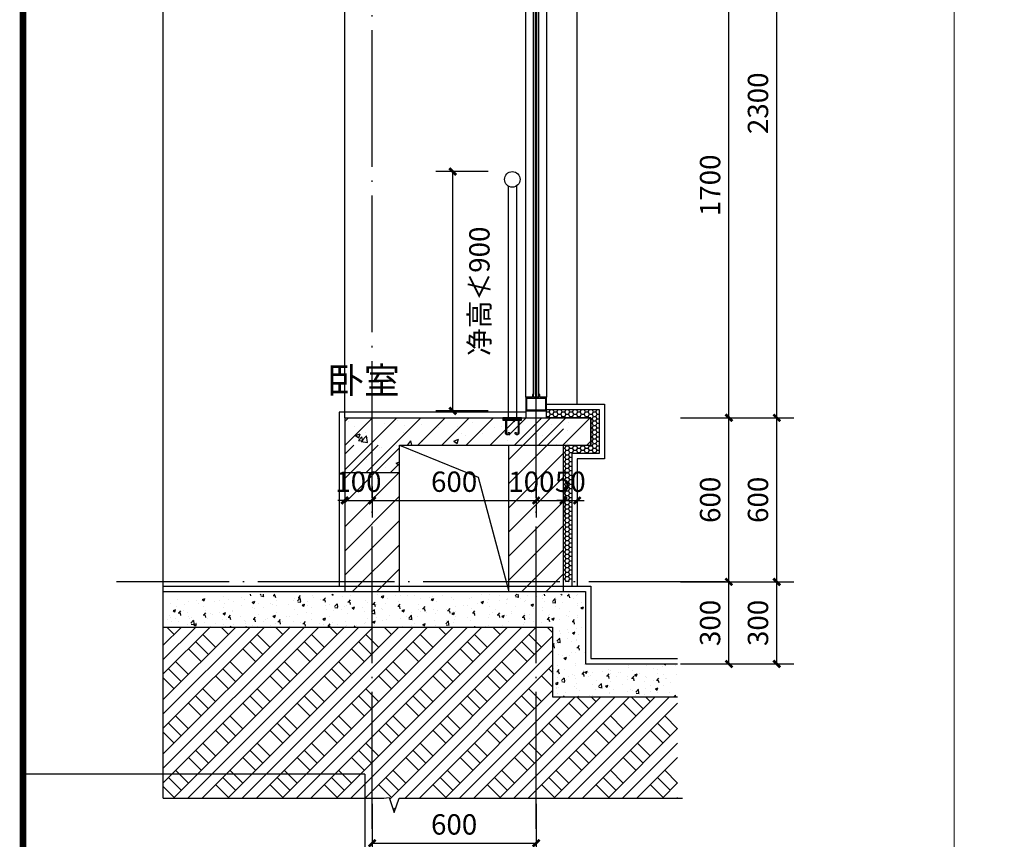
# Model space of a CAD drawing. Extents: x 2721426 to 8329931, y -1356264 to 38412.
# Drawn here: x 4202686 to 4206286, y -731801 to -728805 of the extents above; entities that cross this region are included whole.
import ezdxf
from ezdxf.enums import TextEntityAlignment as Align

# ---------------------------------------------------------------- set-up
doc = ezdxf.new("R2010")
doc.units = 0
doc.header["$LTSCALE"] = 1000
doc.header["$MEASUREMENT"] = 0
doc.linetypes.add('DASHED', pattern=[0.75, 0.5, -0.25])
doc.linetypes.add('DOTE', pattern=[2.42, 2, -0.2, 0.02, -0.2])
for name, color, linetype in [('-面层', 151, 'Continuous'), ('AUDIT_I_140219144817-0', 7, 'Continuous'), ('DIM_SYMB', 3, 'Continuous'), ('DOTE', 144, 'DOTE'), ('PUB_DIM', 65, 'Continuous'), ('PUB_HATCH', 8, 'Continuous'), ('PUB_TEXT', 7, 'Continuous'), ('TEL_TITLE', 7, 'Continuous'), ('TK-BOX', 7, 'Continuous'), ('TK_LABEL', 2, 'Continuous'), ('WALL', 42, 'Continuous'), ('其它填充', 37, 'Continuous'), ('建筑-轴标', 3, 'Continuous'), ('栏杆', 104, 'Continuous'), ('立面窗', 152, 'Continuous'), ('配件', 38, 'Continuous')]:
    doc.layers.add(name, color=color, linetype=linetype)
doc.layers.add('_0', color=7, linetype='Continuous', lineweight=0)
doc.styles.add('-宋体', font='txt')
doc.styles.add('_TCH_DIM_T3', font='SIMPLEX', dxfattribs={"width": 0.705882, "bigfont": 'GBCBIG'})
doc.styles.add('TKT', font='isocp.shx', dxfattribs={"width": 0.8, "bigfont": 'hztxt.shx'})
doc.styles.add('宋体', font='txt')
doc.dimstyles.new('_TCH_ARCH&&25', dxfattribs={"dimtxt": 74.375, "dimasz": 25, "dimexe": 62.5, "dimexo": 75, "dimgap": 31.5625, "dimtad": 1, "dimdec": 0, "dimzin": 0, "dimdsep": 46, "dimtxsty": '_TCH_DIM_T3', "dimblk": 'ARCHTICK', "dimcen": 0.09, "dimclrt": 7, "dimazin": 2, "dimtfac": 1, "dimtdec": 0, "dimtix": 1, "dimtmove": 2, "dimatfit": 3, "dimfxl": 1, "dimtolj": 1, "dimtzin": 0, "dimarcsym": 0})

# ---------------------------------------------------------------- blocks, each defined once
blk = doc.blocks.new('_ArchTick')
at = {"color": 0, "linetype": 'ByBlock', "const_width": 0.4}
blk.add_lwpolyline([(-0.5, -0.5), (0.5, 0.5)], dxfattribs=at)
blk = doc.blocks.new('*D2687')
at = {"layer": 'Defpoints', "color": 0, "transparency": 16777216}
for p in [(4203974.5, -731650.7), (4204574.5, -731650.7), (4204574.5, -731815.6)]:
    blk.add_point(p, dxfattribs=at)
at = {"layer": 'PUB_DIM', "color": 0, "lineweight": -2, "transparency": 16777216}
for p, q in [((4203974.5, -731725.7), (4203974.5, -731878.1)), ((4204574.5, -731725.7), (4204574.5, -731878.1)), ((4203974.5, -731815.6), (4204574.5, -731815.6))]:
    blk.add_line(p, q, dxfattribs=at)
at = {"layer": 'PUB_DIM', "color": 0, "lineweight": -2, "transparency": 16777216, "xscale": 25, "yscale": 25, "zscale": 25, "rotation": 180}
blk.add_blockref('_ArchTick', (4203974.5, -731815.6), dxfattribs=at)
at = {"layer": 'PUB_DIM', "color": 0, "lineweight": -2, "transparency": 16777216, "xscale": 25, "yscale": 25, "zscale": 25}
blk.add_blockref('_ArchTick', (4204574.5, -731815.6), dxfattribs=at)
at = {"layer": 'PUB_DIM', "color": 7, "transparency": 16777216, "insert": (4204274.5, -731746.9), "char_height": 74.38, "attachment_point": 5, "style": '_TCH_DIM_T3'}
blk.add_mtext('\\A1;600', dxfattribs=at)
blk = doc.blocks.new('A$C6F30300D')
at = {"layer": '立面窗'}
for p, q in [((0, 75), (0, 1625)), ((27.5, 75), (27.5, 1625)), ((27.5, 1625), (34.5, 1625)), ((34.5, 1625), (40.5, 1615)), ((40.5, 1625), (34.5, 1615)), ((40.5, 1625), (47.5, 1625)), ((47.5, 75), (47.5, 1625)), ((75, 1625), (75, 75)), ((34.5, 85), (34.5, 1615)), ((40.5, 85), (40.5, 1615)), ((27.5, 75), (34.5, 75)), ((34.5, 75), (40.5, 85)), ((40.5, 75), (34.5, 85)), ((40.5, 75), (47.5, 75))]:
    blk.add_line(p, q, dxfattribs=at)
at = {"layer": '立面窗', "flags": 128}
for points in [[(0, 1700), (75, 1700), (75, 1675), (0, 1675), (0, 1700), (0, 1700)], [(3, 1628), (72, 1628), (72, 1672), (3, 1672), (3, 1628), (3, 1628)], [(40.5, 1625), (40.5, 1615), (34.5, 1615), (34.5, 1625)], [(40.5, 75), (40.5, 85), (34.5, 85), (34.5, 75)], [(3, 72), (72, 72), (72, 28), (3, 28), (3, 72), (3, 72)], [(0, 0), (75, 0), (75, 25), (0, 25), (0, 0), (0, 0)]]:
    blk.add_lwpolyline(points, close=True, dxfattribs=at)
for points in [[(27.5, 1615), (24.5, 1615), (24.5, 1625), (0, 1625), (0, 1625), (0, 1675), (52, 1675), (52, 1675), (55, 1675), (55, 1675), (75, 1675), (75, 1625), (50.5, 1625), (50.5, 1615), (47.5, 1615)], [(47.5, 1625), (27.5, 1625)], [(27.5, 85), (24.5, 85), (24.5, 75), (0, 75), (0, 75), (0, 25), (52, 25), (52, 25), (55, 25), (55, 25), (75, 25), (75, 75), (50.5, 75), (50.5, 85), (47.5, 85)], [(47.5, 75), (27.5, 75)]]:
    blk.add_lwpolyline(points, dxfattribs=at)
blk = doc.blocks.new('A$C3075566C')
at = {"layer": '其它填充'}
h = blk.add_hatch(dxfattribs=at)
h.set_pattern_fill('ANSI31', color=256, scale=50, style=0)
h.set_pattern_definition([(135, (298.67, -66.084), (4.41942, 4.41942), [])])
h.paths.add_polyline_path([(106, 62.1), (0, 62.1), (0, 72.1), (106, 72.1)])
at = {"layer": '配件'}
blk.add_lwpolyline([(106, 62.1), (0, 62.1), (0, 72.1), (106, 72.1)], close=True, dxfattribs=at)
for points in [[(14.4, 62.1), (14.4, 11.1, 0.512625), (28.3, 0, 0.074606), (34, 2.7)], [(91.5, 62.1), (91.5, 11.1, -0.512625), (77.7, 0, -0.074606), (72, 2.7)], [(19.4, 10.8, 0.370889), (24.4, 5.6, 0.26692), (31.2, 9.2, -1.234338), (34, 2.7)], [(86.5, 10.8, -0.370889), (81.6, 5.6, -0.26692), (74.7, 9.2, 1.234338), (72, 2.7)]]:
    blk.add_lwpolyline(points, format="xyb", dxfattribs=at)
for points in [[(19.4, 62.1), (19.4, 10.8)], [(86.5, 62.1), (86.5, 10.8)]]:
    blk.add_lwpolyline(points, dxfattribs=at)
blk = doc.blocks.new('A$C15163A0B')
at = {"layer": '栏杆'}
for p, q in [((72.7, 62.1), (72.7, 908.7)), ((102.7, 62.1), (102.7, 910.7))]:
    blk.add_line(p, q, dxfattribs=at)
blk.add_circle((86.1, 933.7), 28.4, dxfattribs=at)
at = {"layer": '配件', "extrusion": (0, 0, -1), "xscale": 0.6415200000628829, "yscale": 0.8553599999286234, "zscale": -0.8553600000000002}
blk.add_blockref('A$C3075566C', (-119.7, 0.3), dxfattribs=at)
blk = doc.blocks.new('*D2689')
at = {"layer": 'Defpoints', "color": 0, "transparency": 16777216}
for p in [(4204269.6, -729360.2), (4204473.9, -729360.2), (4204473.9, -730235.2)]:
    blk.add_point(p, dxfattribs=at)
at = {"layer": 'PUB_DIM', "color": 0, "lineweight": -2, "transparency": 16777216}
for p, q in [((4204398.9, -729360.2), (4204207.1, -729360.2)), ((4204269.6, -730235.2), (4204269.6, -729360.2)), ((4204398.9, -730235.2), (4204207.1, -730235.2))]:
    blk.add_line(p, q, dxfattribs=at)
at = {"layer": 'PUB_DIM', "color": 0, "lineweight": -2, "transparency": 16777216, "xscale": 25, "yscale": 25, "zscale": 25}
for p, rotation in [((4204269.6, -729360.2), 90), ((4204269.6, -730235.2), 270)]:
    blk.add_blockref('_ArchTick', p, dxfattribs=dict(at, rotation=rotation))
at = {"layer": 'PUB_DIM', "color": 7, "transparency": 16777216, "insert": (4204366.9, -729797.7), "char_height": 74.38, "attachment_point": 5, "rotation": 90, "style": '_TCH_DIM_T3'}
blk.add_mtext('\\A1;净高≮900', dxfattribs=at)
blk = doc.blocks.new('*D2458')
at = {"layer": 'Defpoints', "color": 0, "transparency": 16777216}
for p in [(4205027.5, -728560.2), (4205279.2, -728560.2), (4205027.5, -730260.2)]:
    blk.add_point(p, dxfattribs=at)
at = {"layer": 'PUB_DIM', "color": 0, "lineweight": -2, "transparency": 16777216}
for p, q in [((4205102.5, -728560.2), (4205341.7, -728560.2)), ((4205279.2, -730260.2), (4205279.2, -728560.2)), ((4205102.5, -730260.2), (4205341.7, -730260.2))]:
    blk.add_line(p, q, dxfattribs=at)
at = {"layer": 'PUB_DIM', "color": 0, "lineweight": -2, "transparency": 16777216, "xscale": 25, "yscale": 25, "zscale": 25}
for p, rotation in [((4205279.2, -728560.2), 90), ((4205279.2, -730260.2), 270)]:
    blk.add_blockref('_ArchTick', p, dxfattribs=dict(at, rotation=rotation))
at = {"layer": 'PUB_DIM', "color": 7, "transparency": 16777216, "insert": (4205210.5, -729410.2), "char_height": 74.38, "attachment_point": 5, "rotation": 90, "style": '_TCH_DIM_T3'}
blk.add_mtext('\\A1;1700', dxfattribs=at)
blk = doc.blocks.new('*D2459')
at = {"layer": 'Defpoints', "color": 0, "transparency": 16777216}
for p in [(4205027.5, -730260.2), (4205279.2, -730260.2), (4205027.5, -730860.2)]:
    blk.add_point(p, dxfattribs=at)
at = {"layer": 'PUB_DIM', "color": 0, "lineweight": -2, "transparency": 16777216}
for p, q in [((4205102.5, -730260.2), (4205341.7, -730260.2)), ((4205279.2, -730860.2), (4205279.2, -730260.2)), ((4205102.5, -730860.2), (4205341.7, -730860.2))]:
    blk.add_line(p, q, dxfattribs=at)
at = {"layer": 'PUB_DIM', "color": 0, "lineweight": -2, "transparency": 16777216, "xscale": 25, "yscale": 25, "zscale": 25}
for p, rotation in [((4205279.2, -730260.2), 90), ((4205279.2, -730860.2), 270)]:
    blk.add_blockref('_ArchTick', p, dxfattribs=dict(at, rotation=rotation))
at = {"layer": 'PUB_DIM', "color": 7, "transparency": 16777216, "insert": (4205210.5, -730560.2), "char_height": 74.38, "attachment_point": 5, "rotation": 90, "style": '_TCH_DIM_T3'}
blk.add_mtext('\\A1;600', dxfattribs=at)
blk = doc.blocks.new('*D2460')
at = {"layer": 'Defpoints', "color": 0, "transparency": 16777216}
for p in [(4205027.5, -730860.2), (4205279.2, -730860.2), (4205027.5, -731160.2)]:
    blk.add_point(p, dxfattribs=at)
at = {"layer": 'PUB_DIM', "color": 0, "lineweight": -2, "transparency": 16777216}
for p, q in [((4205102.5, -730860.2), (4205341.7, -730860.2)), ((4205279.2, -731160.2), (4205279.2, -730860.2)), ((4205102.5, -731160.2), (4205341.7, -731160.2))]:
    blk.add_line(p, q, dxfattribs=at)
at = {"layer": 'PUB_DIM', "color": 0, "lineweight": -2, "transparency": 16777216, "xscale": 25, "yscale": 25, "zscale": 25}
for p, rotation in [((4205279.2, -730860.2), 90), ((4205279.2, -731160.2), 270)]:
    blk.add_blockref('_ArchTick', p, dxfattribs=dict(at, rotation=rotation))
at = {"layer": 'PUB_DIM', "color": 7, "transparency": 16777216, "insert": (4205210.5, -731010.2), "char_height": 74.38, "attachment_point": 5, "rotation": 90, "style": '_TCH_DIM_T3'}
blk.add_mtext('\\A1;300', dxfattribs=at)
blk = doc.blocks.new('*D2466')
at = {"layer": 'Defpoints', "color": 0, "transparency": 16777216}
for p in [(4203874.5, -730436.5), (4203974.5, -730436.5), (4203974.5, -730562.5)]:
    blk.add_point(p, dxfattribs=at)
at = {"layer": 'PUB_DIM', "color": 0, "lineweight": -2, "transparency": 16777216}
for p, q in [((4203874.5, -730511.5), (4203874.5, -730625)), ((4203974.5, -730511.5), (4203974.5, -730625)), ((4203874.5, -730562.5), (4203849.5, -730562.5)), ((4203874.5, -730562.5), (4203974.5, -730562.5)), ((4203974.5, -730562.5), (4203999.5, -730562.5))]:
    blk.add_line(p, q, dxfattribs=at)
at = {"layer": 'PUB_DIM', "color": 0, "lineweight": -2, "transparency": 16777216, "xscale": 25, "yscale": 25, "zscale": 25}
blk.add_blockref('_ArchTick', (4203874.5, -730562.5), dxfattribs=at)
at = {"layer": 'PUB_DIM', "color": 0, "lineweight": -2, "transparency": 16777216, "xscale": 25, "yscale": 25, "zscale": 25, "rotation": 180}
blk.add_blockref('_ArchTick', (4203974.5, -730562.5), dxfattribs=at)
at = {"layer": 'PUB_DIM', "color": 7, "transparency": 16777216, "insert": (4203924.5, -730493.8), "char_height": 74.38, "attachment_point": 5, "style": '_TCH_DIM_T3'}
blk.add_mtext('\\A1;100', dxfattribs=at)
blk = doc.blocks.new('*D2467')
at = {"layer": 'Defpoints', "color": 0, "transparency": 16777216}
for p in [(4203974.5, -730436.5), (4204574.5, -730436.5), (4204574.5, -730562.5)]:
    blk.add_point(p, dxfattribs=at)
at = {"layer": 'PUB_DIM', "color": 0, "lineweight": -2, "transparency": 16777216}
for p, q in [((4203974.5, -730511.5), (4203974.5, -730625)), ((4204574.5, -730511.5), (4204574.5, -730625)), ((4203974.5, -730562.5), (4204574.5, -730562.5))]:
    blk.add_line(p, q, dxfattribs=at)
at = {"layer": 'PUB_DIM', "color": 0, "lineweight": -2, "transparency": 16777216, "xscale": 25, "yscale": 25, "zscale": 25, "rotation": 180}
blk.add_blockref('_ArchTick', (4203974.5, -730562.5), dxfattribs=at)
at = {"layer": 'PUB_DIM', "color": 0, "lineweight": -2, "transparency": 16777216, "xscale": 25, "yscale": 25, "zscale": 25}
blk.add_blockref('_ArchTick', (4204574.5, -730562.5), dxfattribs=at)
at = {"layer": 'PUB_DIM', "color": 7, "transparency": 16777216, "insert": (4204274.5, -730493.8), "char_height": 74.38, "attachment_point": 5, "style": '_TCH_DIM_T3'}
blk.add_mtext('\\A1;600', dxfattribs=at)
blk = doc.blocks.new('*D2468')
at = {"layer": 'Defpoints', "color": 0, "transparency": 16777216}
for p in [(4204574.5, -730436.5), (4204674.5, -730436.5), (4204674.5, -730562.5)]:
    blk.add_point(p, dxfattribs=at)
at = {"layer": 'PUB_DIM', "color": 0, "lineweight": -2, "transparency": 16777216}
for p, q in [((4204574.5, -730511.5), (4204574.5, -730625)), ((4204674.5, -730511.5), (4204674.5, -730625)), ((4204574.5, -730562.5), (4204674.5, -730562.5))]:
    blk.add_line(p, q, dxfattribs=at)
at = {"layer": 'PUB_DIM', "color": 0, "lineweight": -2, "transparency": 16777216, "xscale": 25, "yscale": 25, "zscale": 25, "rotation": 180}
blk.add_blockref('_ArchTick', (4204574.5, -730562.5), dxfattribs=at)
at = {"layer": 'PUB_DIM', "color": 0, "lineweight": -2, "transparency": 16777216, "xscale": 25, "yscale": 25, "zscale": 25}
blk.add_blockref('_ArchTick', (4204674.5, -730562.5), dxfattribs=at)
at = {"layer": 'PUB_DIM', "color": 7, "transparency": 16777216, "insert": (4204557.1, -730493.8), "char_height": 74.38, "attachment_point": 5, "style": '_TCH_DIM_T3'}
blk.add_mtext('\\A1;100', dxfattribs=at)
blk = doc.blocks.new('*D2469')
at = {"layer": 'Defpoints', "color": 0, "transparency": 16777216}
for p in [(4204674.5, -730436.5), (4204724.5, -730436.5), (4204724.5, -730562.5)]:
    blk.add_point(p, dxfattribs=at)
at = {"layer": 'PUB_DIM', "color": 0, "lineweight": -2, "transparency": 16777216}
for p, q in [((4204674.5, -730511.5), (4204674.5, -730625)), ((4204724.5, -730511.5), (4204724.5, -730625)), ((4204674.5, -730562.5), (4204649.5, -730562.5)), ((4204674.5, -730562.5), (4204724.5, -730562.5)), ((4204724.5, -730562.5), (4204749.5, -730562.5))]:
    blk.add_line(p, q, dxfattribs=at)
at = {"layer": 'PUB_DIM', "color": 0, "lineweight": -2, "transparency": 16777216, "xscale": 25, "yscale": 25, "zscale": 25}
blk.add_blockref('_ArchTick', (4204674.5, -730562.5), dxfattribs=at)
at = {"layer": 'PUB_DIM', "color": 0, "lineweight": -2, "transparency": 16777216, "xscale": 25, "yscale": 25, "zscale": 25, "rotation": 180}
blk.add_blockref('_ArchTick', (4204724.5, -730562.5), dxfattribs=at)
at = {"layer": 'PUB_DIM', "color": 7, "transparency": 16777216, "insert": (4204699.5, -730493.8), "char_height": 74.38, "attachment_point": 5, "style": '_TCH_DIM_T3'}
blk.add_mtext('\\A1;50', dxfattribs=at)
blk = doc.blocks.new('*D2470')
at = {"layer": 'Defpoints', "color": 0, "transparency": 16777216}
for p in [(4205243.2, -730860.2), (4205454.4, -730860.2), (4205243.2, -731160.2)]:
    blk.add_point(p, dxfattribs=at)
at = {"layer": 'PUB_DIM', "color": 0, "lineweight": -2, "transparency": 16777216}
for p, q in [((4205318.2, -730860.2), (4205516.9, -730860.2)), ((4205454.4, -731160.2), (4205454.4, -730860.2)), ((4205318.2, -731160.2), (4205516.9, -731160.2))]:
    blk.add_line(p, q, dxfattribs=at)
at = {"layer": 'PUB_DIM', "color": 0, "lineweight": -2, "transparency": 16777216, "xscale": 25, "yscale": 25, "zscale": 25}
for p, rotation in [((4205454.4, -730860.2), 90), ((4205454.4, -731160.2), 270)]:
    blk.add_blockref('_ArchTick', p, dxfattribs=dict(at, rotation=rotation))
at = {"layer": 'PUB_DIM', "color": 7, "transparency": 16777216, "insert": (4205385.6, -731010.2), "char_height": 74.38, "attachment_point": 5, "rotation": 90, "style": '_TCH_DIM_T3'}
blk.add_mtext('\\A1;300', dxfattribs=at)
blk = doc.blocks.new('*D2471')
at = {"layer": 'Defpoints', "color": 0, "transparency": 16777216}
for p in [(4205243.2, -730260.2), (4205454.4, -730260.2), (4205243.2, -730860.2)]:
    blk.add_point(p, dxfattribs=at)
at = {"layer": 'PUB_DIM', "color": 0, "lineweight": -2, "transparency": 16777216}
for p, q in [((4205318.2, -730260.2), (4205516.9, -730260.2)), ((4205454.4, -730860.2), (4205454.4, -730260.2)), ((4205318.2, -730860.2), (4205516.9, -730860.2))]:
    blk.add_line(p, q, dxfattribs=at)
at = {"layer": 'PUB_DIM', "color": 0, "lineweight": -2, "transparency": 16777216, "xscale": 25, "yscale": 25, "zscale": 25}
for p, rotation in [((4205454.4, -730260.2), 90), ((4205454.4, -730860.2), 270)]:
    blk.add_blockref('_ArchTick', p, dxfattribs=dict(at, rotation=rotation))
at = {"layer": 'PUB_DIM', "color": 7, "transparency": 16777216, "insert": (4205385.6, -730560.2), "char_height": 74.38, "attachment_point": 5, "rotation": 90, "style": '_TCH_DIM_T3'}
blk.add_mtext('\\A1;600', dxfattribs=at)
blk = doc.blocks.new('*D2472')
at = {"layer": 'Defpoints', "color": 0, "transparency": 16777216}
for p in [(4205243.2, -727960.2), (4205454.4, -727960.2), (4205243.2, -730260.2)]:
    blk.add_point(p, dxfattribs=at)
at = {"layer": 'PUB_DIM', "color": 0, "lineweight": -2, "transparency": 16777216}
for p, q in [((4205318.2, -727960.2), (4205516.9, -727960.2)), ((4205454.4, -730260.2), (4205454.4, -727960.2)), ((4205318.2, -730260.2), (4205516.9, -730260.2))]:
    blk.add_line(p, q, dxfattribs=at)
at = {"layer": 'PUB_DIM', "color": 0, "lineweight": -2, "transparency": 16777216, "xscale": 25, "yscale": 25, "zscale": 25}
for p, rotation in [((4205454.4, -727960.2), 90), ((4205454.4, -730260.2), 270)]:
    blk.add_blockref('_ArchTick', p, dxfattribs=dict(at, rotation=rotation))
at = {"layer": 'PUB_DIM', "color": 7, "transparency": 16777216, "insert": (4205385.6, -729110.2), "char_height": 74.38, "attachment_point": 5, "rotation": 90, "style": '_TCH_DIM_T3'}
blk.add_mtext('\\A1;2300', dxfattribs=at)
blk = doc.blocks.new('A1E图框')
at = {"layer": 'TEL_TITLE', "color": 4, "const_width": 100}
blk.add_lwpolyline([(1600785, 36347), (1600785, -21053), (1520185, -21053), (1520185, 36347)], close=True, dxfattribs=at)
blk = doc.blocks.new('PMSheet_A1_20210323_wuxinze2021062914205103')
at = {"layer": 'TK-BOX', "color": 161, "linetype": 'DASHED'}
for q in [(751, 60), (661, 10)]:
    blk.add_line((661, 60), q, dxfattribs=at)
at = {"layer": 'Defpoints', "style": '宋体', "width": 0.8}
for tag, p in [('建筑会签', (778.83, 108.59)), ('电气会签', (817.06, 108.59)), ('结构会签', (778.83, 99.78)), ('暖通会签', (817.06, 99.78)), ('给排水会签', (778.83, 92.23)), ('智能会签', (817.06, 92.23))]:
    blk.add_attdef(tag, text='', height=3, dxfattribs=at).set_placement(p, align=Align.CENTER)
at = {"layer": 'TK_LABEL'}
for tag, height, style, width, p in [('注册章盖章区', 4.5, 'TKT', 0.8, (790.8, 268)), ('设计', 3, '宋体', 0.6, (785.5, 188.24)), ('绘图', 3, '宋体', 0.6, (785.5, 180.41)), ('专业负责人', 3, '宋体', 0.6, (785.5, 172.22)), ('项目负责人', 3, '宋体', 0.6, (785.5, 164.22)), ('方案设计人', 3, '宋体', 0.6, (785.5, 156.64)), ('校对', 3, '宋体', 0.6, (785.5, 148.18)), ('审核', 3, '宋体', 0.6, (785.5, 139.84)), ('项目经理', 3, '宋体', 0.6, (785.5, 132.22)), ('批准', 3, '宋体', 0.6, (785.5, 123.63)), ('委托单位_U01', 3, '宋体', 0.6, (798.1, 83.43)), ('委托单位', 3, '宋体', 0.6, (798.1, 81.37)), ('委托单位_D01', 3, '宋体', 0.6, (798.1, 78.65)), ('设计编号', 3, '宋体', 0.6, (777.24, 70.6)), ('设计阶段', 3, '宋体', 0.6, (817.2, 70.42)), ('项目名称_U01', 3, '宋体', 0.6, (798.1, 62.57)), ('项目名称', 3, '宋体', 0.6, (798.1, 59.7)), ('项目名称_D01', 3, '宋体', 0.6, (798.1, 57.66)), ('子项名称', 3, '宋体', 0.6, (798.26, 50.6)), ('出图章盖章区', 4.5, 'TKT', 0.8, (704.81, 34.03)), ('日期', 3, '宋体', 0.8, (819.71, 22.46)), ('条形码', 3, '宋体', 0.8, (798.1, 14.37))]:
    blk.add_attdef(tag, text='', height=height, dxfattribs=dict(at, style=style, width=width)).set_placement(p, align=Align.CENTER)

msp = doc.modelspace()

# ---------------------------------------------------------------- hatches: boundary and pattern name
at = {"layer": 'PUB_HATCH'}
h = msp.add_hatch(dxfattribs=at)
h.set_pattern_fill('HONEY', color=256, scale=6, style=0)
h.set_pattern_definition([(0, (4329870.626, -824498.774), (14.2875, 8.24889), [9.525, -19.05]), (120, (4329870.626, -824498.774), (-14.2874983, 8.24889296), [9.525, -19.05]), (60, (4329870.626, -824498.774), (1.7e-06, 16.49778296), [-19.05, 9.525])])
h.paths.add_polyline_path([(4204804.5, -730230.2), (4204710.7, -730230.2), (4204612, -730230.2), (4204612, -730260.2), (4204710.7, -730260.2), (4204774.5, -730260.2), (4204774.5, -730360.2), (4204674.5, -730360.2), (4204674.5, -730860.2), (4204704.5, -730860.2), (4204704.5, -730390.2), (4204804.5, -730390.2)])
h.paths.add_polyline_path([(4204618.4, -730549.6), (4204780.6, -730549.6), (4204780.6, -730438), (4204618.4, -730438)], flags=25)
h = msp.add_hatch(dxfattribs=at)
h.set_pattern_fill('普通砖', color=256, scale=25, style=0)
h.set_pattern_definition([(45, (4261933.645, -647762.645), (-44.19419, 44.19419), [])])
h.paths.add_polyline_path([(4204074.5, -730360.2), (4203874.5, -730360.2), (4203874.5, -730895.2), (4204074.5, -730895.2)])
h.paths.add_polyline_path([(4204474.5, -730895.2), (4204674.5, -730895.2), (4204674.5, -730260.2), (4204574.5, -730260.2), (4204474.5, -730260.2)])
h = msp.add_hatch(dxfattribs=at)
h.set_pattern_fill('钢筋混凝土', color=256, scale=25, style=0)
h.set_pattern_definition([(45, (4261933.645, -647907.52), (-44.194174, 44.194174), []), (50, (4261933.64, -647907.52), (179.31505, -15.68803), [18.75, -206.25]), (355, (4261933.64, -647907.52), (-34.68783, 188.04803), [15, -165]), (100.4514, (4261948.59, -647908.83), (144.62735, 172.3599), [15.93505, -175.28553]), (46.1842, (4261933.64, -647857.52), (266.81026, -41.37975), [28.125, -309.375]), (96.6356, (4261955.88, -647860.97), (233.6657, 243.5295), [23.9026, -262.92825]), (351.1842, (4261933.64, -647857.52), (233.6655, 243.52965), [22.5, -247.5]), (21, (4261958.64, -647870.02), (149.22676, -100.65472), [18.75, -206.25]), (326, (4261958.64, -647870.02), (60.82883, 181.2875), [15, -165]), (71.4514, (4261971.08, -647878.41), (210.05566, 80.63262), [15.93505, -175.28553]), (37.5, (4261933.645, -647907.52), (3.039964, 83.223463), [0, -163, 0, -167.5, 0, -165.625]), (7.5, (4261933.645, -647907.52), (65.767384, 98.60293), [0, -95.5, 0, -159.25, 0, -63.125]), (327.5, (4261877.895, -647907.52), (133.45561, -5.63872), [0, -62.5, 0, -195, 0, -258.75]), (317.5, (4261852.9, -647907.52), (145.79654, 25.02625), [0, -81.25, 0, -129.5, 0, -183.75])])
h.paths.add_polyline_path([(4204074.5, -730360.2), (4204374.5, -730360.2), (4204574.5, -730360.2), (4204774.5, -730360.2), (4204774.5, -730260.2), (4204574.5, -730260.2), (4204374.5, -730260.2), (4203874.5, -730260.2), (4203874.5, -730360.2), (4203874.5, -730460.2), (4204074.5, -730460.2)])
h = msp.add_hatch(dxfattribs=at)
h.set_pattern_fill('AR-CONC', color=256, scale=50, style=0)
h.set_pattern_definition([(50, (2864897.2, -1091239.186), (91.0923345, -7.9695428), [9.525, -104.775]), (355, (2864897.2, -1091239.19), (-17.621413, 95.5283214), [7.62, -83.82]), (100.451, (2864904.79, -1091239.85), (73.471251, 87.558344), [8.095, -89.045]), (46.1842, (2864897.2, -1091213.79), (135.53952, -21.021164), [14.2875, -157.1625]), (96.6356, (2864908.49, -1091215.54), (118.702117, 123.712778), [12.1425, -133.5675]), (351.184, (2864897.2, -1091213.79), (118.702303, 123.712559), [11.43, -125.73]), (21, (2864909.9, -1091220.136), (75.80744, -51.1327593), [9.525, -104.775]), (326, (2864909.9, -1091220.14), (30.901014, 92.093983), [7.62, -83.82]), (71.4514, (2864916.215, -1091224.4), (106.7082454, 40.961429), [8.095, -89.045]), (37.5, (2864897.198, -1091239.186), (1.5443016, 42.2775194), [0, -82.804, 0, -85.09, 0, -84.1375]), (7.5, (2864897.2, -1091239.186), (33.4098313, 50.0902874), [0, -48.514, 0, -80.899, 0, -32.0675]), (327.5, (2864868.877, -1091239.186), (67.7952976, -2.864372), [0, -31.75, 0, -99.06, 0, -131.445]), (317.5, (2864856.18, -1091239.186), (74.0645907, 12.7132455), [0, -41.275, 0, -65.786, 0, -93.345])])
h.paths.add_polyline_path([(4203210.7, -730905.2), (4203210.7, -731025.2), (4204634.5, -731025.2), (4204634.5, -731280.2), (4205091.5, -731280.2), (4205091.5, -731080.6), (4205091.5, -731123.6), (4205091.5, -731160.2), (4205136.4, -731160.2), (4204754.5, -731160.2), (4204754.5, -730905.2)])
at = {"layer": 'PUB_HATCH', "linetype": 'ByBlock'}
h = msp.add_hatch(dxfattribs=at)
h.set_pattern_fill('夯实土壤', color=256, scale=25)
h.set_pattern_definition([(45, (2864926.7, -1091389.19), (-99.348503, 99.348503), []), (45, (2864979.2, -1091389.19), (-99.348503, 99.348503), []), (45, (2865031.7, -1091389.19), (-99.348503, 99.348503), []), (135, (2864926.7, -1091389.19), (-99.348503, -99.348503), [66.25, -74.25]), (135, (2864952.95, -1091362.94), (-99.348503, -99.348503), [66.25, -74.25]), (135, (2864979.2, -1091336.69), (-99.348503, -99.348503), [66.25, -74.25])])
h.paths.add_polyline_path([(4205091.5, -731650.7), (4205091.5, -731280.2), (4204634.5, -731280.2), (4204634.5, -731025.2), (4203210.7, -731025.2), (4203210.7, -731650.7), (4204017.7, -731650.7), (4204036.8, -731648.2), (4204055.3, -731703.2), (4204074, -731650.7)])

# ---------------------------------------------------------------- linework, layer by layer
at = {"layer": '-面层'}
msp.add_line((4204724.5, -730210.2), (4204724.5, -728610.2), dxfattribs=at)
for points in [[(4204612, -730210.2), (4204824.5, -730210.2), (4204824.5, -730410.2), (4204724.5, -730410.2), (4204724.5, -730875.2)], [(4204534.5, -730240.2), (4203854.5, -730240.2), (4203854.5, -730875.2)], [(4204537, -730240.2), (4204454.5, -730240.2), (4204454.5, -730240.2)], [(4204674.5, -730875.2), (4204674.5, -730360.2), (4204774.5, -730360.2), (4204774.5, -730260.2), (4204710.7, -730260.2), (4204612, -730260.2), (4204612, -730230.2), (4204710.7, -730230.2), (4204804.5, -730230.2), (4204804.5, -730390.2), (4204704.5, -730390.2), (4204704.5, -730875.2)], [(4203210.7, -730875.2), (4204774.5, -730875.2), (4204774.5, -731140.2), (4205091.5, -731140.2)]]:
    msp.add_lwpolyline(points, dxfattribs=at)
msp.add_lwpolyline([(4204074.5, -730360.2), (4204362.9, -730477.2), (4204474.5, -730895.2)])
at = {"layer": '_0'}
msp.add_line((4206102.6, -715663), (4206102.6, -735813), dxfattribs=at)
at = {"layer": 'DIM_SYMB'}
for points in [[(4203210.7, -731650.7), (4203210.7, -724438.9), (4203158.2, -724419.8), (4203263.2, -724401.3), (4203210.7, -724382.7), (4203210.7, -718461.3)], [(4203210.7, -731650.7), (4204017.7, -731650.7), (4204036.8, -731648.2), (4204055.3, -731703.2), (4204074, -731650.7), (4205109.1, -731650.7)]]:
    msp.add_lwpolyline(points, dxfattribs=at)
at = {"layer": 'DOTE', "linetype": 'DOTE', "ltscale": 0.25}
for p, q in [((4204574.5, -731762.6), (4204574.5, -717139)), ((4203974.5, -731762.6), (4203974.5, -717232.8)), ((4205266.5, -730860.2), (4203039.5, -730860.2))]:
    msp.add_line(p, q, dxfattribs=at)
at = {"layer": 'PUB_HATCH'}
msp.add_line((4203874.5, -730260.2), (4203874.5, -728580.2), dxfattribs=at)
at = {"layer": 'WALL'}
for p, q in [((4203874.5, -730260.2), (4204374.5, -730260.2)), ((4203874.5, -730260.2), (4203874.5, -730360.2)), ((4204374.5, -730260.2), (4204574.5, -730260.2)), ((4204574.5, -730260.2), (4204774.5, -730260.2)), ((4204774.5, -730260.2), (4204774.5, -730360.2)), ((4203874.5, -730360.2), (4203874.5, -730895.2)), ((4204074.5, -730360.2), (4204374.5, -730360.2)), ((4204074.5, -730895.2), (4204074.5, -730360.2)), ((4204374.5, -730360.2), (4204574.5, -730360.2)), ((4204474.5, -730895.2), (4204474.5, -730360.2)), ((4204474.5, -730895.2), (4204474.5, -730360.2)), ((4204574.5, -730360.2), (4204774.5, -730360.2)), ((4204674.5, -730895.2), (4204674.5, -730360.2)), ((4203874.5, -730460.2), (4204074.5, -730460.2))]:
    msp.add_line(p, q, dxfattribs=at)
for points in [[(4203210.7, -730895.2), (4204754.5, -730895.2), (4204754.5, -731160.2), (4205091.5, -731160.2)], [(4203210.7, -731025.2), (4204634.5, -731025.2), (4204634.5, -731280.2), (4205091.5, -731280.2)]]:
    msp.add_lwpolyline(points, dxfattribs=at)
at = {"layer": '建筑-轴标'}
for p, q in [((4203974.5, -731671.5), (4203974.5, -731876.1)), ((4204574.5, -731671.5), (4204574.5, -731876.1))]:
    msp.add_line(p, q, dxfattribs=at)

# ---------------------------------------------------------------- block references
at = {"color": 4, "xscale": 0.25, "yscale": 0.25, "zscale": 0.25, "rotation": 270}
msp.add_blockref('A1E图框', (4207961.6, -335616.8), dxfattribs=at)
at = {"xscale": 25, "yscale": 25, "zscale": 25, "rotation": 270}
msp.add_blockref('PMSheet_A1_20210323_wuxinze2021062914205103', (4202448.5, -715038), dxfattribs=at)
at = {"layer": 'AUDIT_I_140219144817-0'}
msp.add_blockref('A$C15163A0B', (4204401.2, -730322.3), dxfattribs=at)
at = {"layer": '立面窗'}
msp.add_blockref('A$C6F30300D', (4204537, -730260.2), dxfattribs=at)

# ---------------------------------------------------------------- texts
at = {"layer": 'PUB_TEXT', "style": '-宋体'}
msp.add_text('卧室', height=96.45, dxfattribs=at).set_placement((4203812.6, -730172))

# ---------------------------------------------------------------- dimensions: what is measured, and where the dimension line sits
at = {"layer": 'PUB_DIM'}
for p1, p2, distance, picture, middle in [((4205243.2, -730260.2), (4205243.2, -727960.2), -211.2, '*D2472', (4205385.6, -729110.2)), ((4205027.5, -730260.2), (4205027.5, -728560.2), -251.7, '*D2458', (4205210.5, -729410.2)), ((4205027.5, -730860.2), (4205027.5, -730260.2), -251.7, '*D2459', (4205210.5, -730560.2)), ((4205243.2, -730860.2), (4205243.2, -730260.2), -211.2, '*D2471', (4205385.6, -730560.2)), ((4203874.5, -730436.5), (4203974.5, -730436.5), -126, '*D2466', (4203924.5, -730493.8)), ((4203974.5, -730436.5), (4204574.5, -730436.5), -126, '*D2467', (4204274.5, -730493.8)), ((4204674.5, -730436.5), (4204724.5, -730436.5), -126, '*D2469', (4204699.5, -730493.8)), ((4205027.5, -731160.2), (4205027.5, -730860.2), -251.7, '*D2460', (4205210.5, -731010.2)), ((4205243.2, -731160.2), (4205243.2, -730860.2), -211.2, '*D2470', (4205385.6, -731010.2)), ((4203974.5, -731650.7), (4204574.5, -731650.7), -164.9, '*D2687', (4204274.5, -731746.9))]:
    dim = msp.add_aligned_dim(p1=p1, p2=p2, distance=distance, dimstyle='_TCH_ARCH&&25', dxfattribs=at)
    dim.commit()
    dim.dimension.update_dxf_attribs({"geometry": picture, "text_midpoint": middle})
dim = msp.add_linear_dim(base=(4204269.6, -729360.2), p1=(4204473.9, -730235.2), p2=(4204473.9, -729360.2), angle=90, text='净高≮900', dimstyle='_TCH_ARCH&&25', dxfattribs=at)
dim.commit()
dim.dimension.update_dxf_attribs({"geometry": '*D2689', "text_midpoint": (4204366.9, -729797.7), "dimtype": 161})
dim = msp.add_linear_dim(base=(4204674.5, -730562.5), p1=(4204574.5, -730436.5), p2=(4204674.5, -730436.5), angle=360, dimstyle='_TCH_ARCH&&25', dxfattribs=at)
dim.commit()
dim.dimension.update_dxf_attribs({"geometry": '*D2468', "text_midpoint": (4204557.1, -730493.8), "dimtype": 161})

doc.saveas('drawing.dxf')
